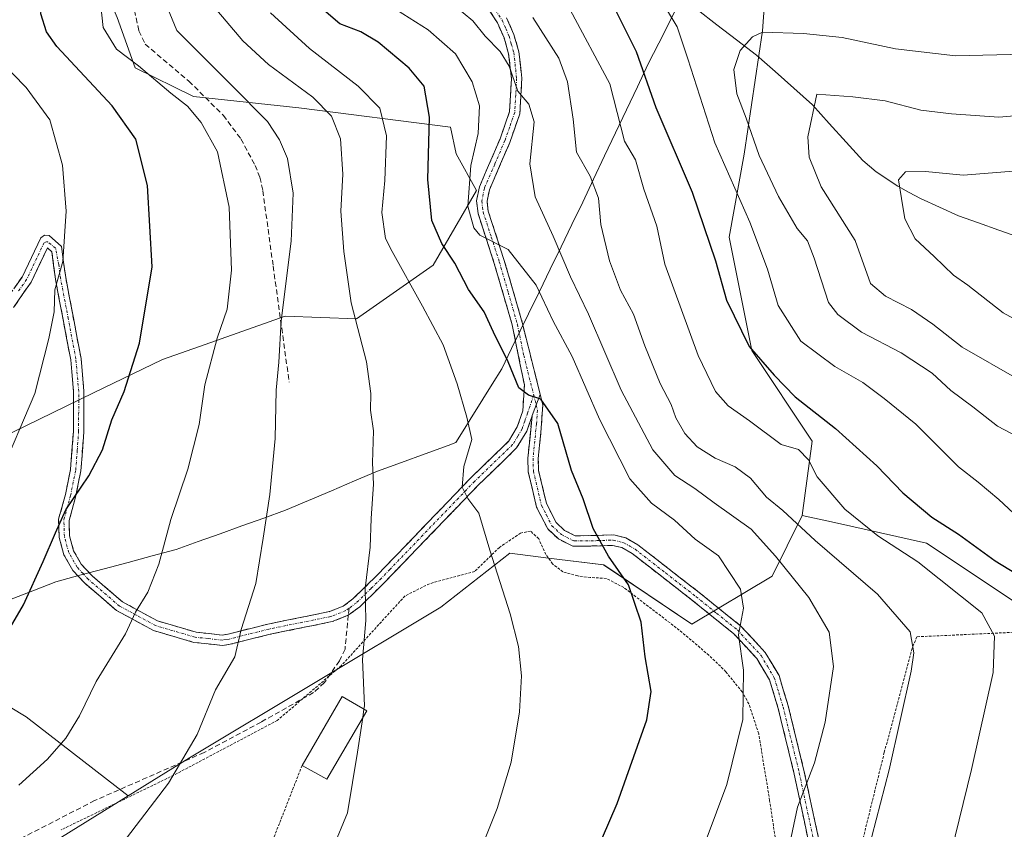
# Model space of a CAD drawing. Units: metres. Extents: x 603373 to 606798, y 4773170 to 4775536.
# Drawn here: x 603942 to 604132, y 4773704 to 4773860 of the extents above; entities that cross this region are included whole.
import ezdxf

# ---------------------------------------------------------------- set-up
doc = ezdxf.new("R2010")
doc.units = ezdxf.units.M
doc.header["$MEASUREMENT"] = 0
for name, pattern in [('TRAZO_Y_PUNTO', [1, 0.5, -0.25, 0, -0.25]), ('TRAZOS', [0.75, 0.5, -0.25]), ('TRAZOSX2', [1.5, 1, -0.5])]:
    doc.linetypes.add(name, pattern=pattern)
for name, color, linetype, lineweight in [('Alambrada', 19, 'TRAZOS', 0), ('Arbolado forestal CxS', 92, 'Continuous', 0), ('Camino', 19, 'TRAZOSX2', 0), ('Camino Cxs', 19, 'Continuous', 0), ('Camino eje', 19, 'TRAZO_Y_PUNTO', 0), ('Corriente natural lineal', 142, 'Continuous', 13), ('Curva de nivel maestra', 36, 'Continuous', 30), ('Curva de nivel normal', 36, 'Continuous', 0), ('Edificación', 1, 'Continuous', 13), ('Edificación Cxs', 1, 'Continuous', 13), ('Municipio', 9, 'Continuous', 13), ('Municipio CxS', 142, 'Continuous', 0), ('Pastizal CxS', 92, 'Continuous', 0), ('Prado CxS', 92, 'Continuous', 0), ('Senda', 19, 'TRAZOSX2', 0)]:
    doc.layers.add(name, color=color, linetype=linetype, lineweight=lineweight)

# ---------------------------------------------------------------- blocks, each defined once
blk = doc.blocks.new('*U150')
at = {"layer": 'Prado CxS', "color": 92, "linetype": 'Continuous', "lineweight": 0}
blk.add_polyline3d([(603932.2013, 4773691.7203, 366.8569), (603963.0093, 4773710.7627, 365.1006), (603974.8083, 4773718.0553, 364.2983), (604023.1109, 4773747.0375, 357.0281), (604036.4089, 4773757.4265, 354.0603), (604043.8679, 4773756.5131, 352.6397), (604054.4561, 4773755.2165, 350.509), (604071.3981, 4773743.7987, 346.8824), (604086.8675, 4773753.0065, 342.1683), (604092.6687, 4773764.7225, 334.513), (604098.8649, 4773763.3449, 332.7632), (604116.5559, 4773759.4111, 328.7161), (604136.8597, 4773745.8701, 326.5465), (604153.7955, 4773745.8701, 319.5575), (604157.1625, 4773745.8701, 318.0299), (604165.5703, 4773743.6455, 314.9039), (604182.8105, 4773746.0231, 307.4484), (604201.9511, 4773747.7421, 299.7172), (604210.0833, 4773744.6723, 295.8372), (604215.8855, 4773742.4819, 292.6805), (604239.1425, 4773722.4191, 281.6215), (604239.6285, 4773721.9411, 281.4669), (604234.8397, 4773705.9791, 285.3759), (604217.9329, 4773681.0221, 289.4388)], dxfattribs=at)
blk = doc.blocks.new('*U155')
at = {"layer": 'Pastizal CxS', "color": 92, "linetype": 'Continuous', "lineweight": 0}
blk.add_polyline3d([(604136.8597, 4773745.8701, 326.5465), (604116.5559, 4773759.4111, 328.7161), (604098.8649, 4773763.3449, 332.7632), (604092.6687, 4773764.7225, 334.513), (604094.5759, 4773779.0251, 328.2203), (604082.9469, 4773796.4693, 325.2923), (604078.5865, 4773818.2745, 322.2375), (604081.4939, 4773834.2651, 316.3799), (604085.0279, 4773857.9759, 312.9736), (604085.6027, 4773865.9149, 316.6003), (604084.9693, 4773876.9999, 321.7349), (604080.8521, 4773886.1847, 325.7369), (604080.3345, 4773885.8803, 325.4911), (604081.0625, 4773887.4195, 326.3948), (604069.0283, 4773885.4725, 323.4726), (604052.0057, 4773904.1975, 331.818), (604069.0475, 4773917.1641, 340.4415), (604087.1271, 4773931.0121, 344.557), (604084.4345, 4773947.1683, 345.9512)], dxfattribs=at)
blk = doc.blocks.new('*U207')
at = {"layer": 'Curva de nivel normal', "color": 36, "linetype": 'Continuous', "lineweight": 0}
blk.add_polyline3d([(604012.19, 4773863.59, 345), (604020.73, 4773858.16, 345), (604025.94, 4773853.54, 345), (604029.14, 4773848.17, 345), (604030.56, 4773843.56, 345), (604030.3, 4773838.24, 345), (604028.92, 4773832.04, 345), (604028.33, 4773824.26, 345), (604029.47, 4773820.05, 345), (604030.64, 4773818.66, 345), (604036.06, 4773815.88, 345), (604041.5, 4773809.04, 345), (604044.76, 4773802.13, 345), (604048.39, 4773795.3, 345), (604053.63, 4773783.22, 345), (604059.52, 4773771.74, 345), (604063.64, 4773767.08, 345), (604068.07, 4773763.81, 345), (604072.06, 4773760.14, 345), (604076.53, 4773756.95, 345), (604080.8, 4773750.55, 345), (604081.39, 4773746.88, 345), (604080.37, 4773741.72, 345), (604081.37, 4773734.92, 345), (604081.21, 4773725.44, 345), (604078.17, 4773712.94, 345), (604072.2, 4773696.94, 345)], dxfattribs=at)
blk = doc.blocks.new('*U208')
at = {"layer": 'Curva de nivel normal', "color": 36, "linetype": 'Continuous', "lineweight": 0}
blk.add_polyline3d([(604104.38, 4773696.48, 335), (604109.35, 4773715.74, 335), (604113.6, 4773734.72, 335), (604114.13, 4773738.26, 335), (604113.43, 4773742.29, 335), (604107.16, 4773749.54, 335), (604095.16, 4773759.92, 335), (604088.94, 4773765.69, 335), (604085.8, 4773768.22, 335), (604082.72, 4773771.86, 335), (604079.77, 4773774.1, 335), (604075.9, 4773775.71, 335), (604072.44, 4773777.94, 335), (604070.08, 4773780.51, 335), (604068.31, 4773783.52, 335), (604067.47, 4773786.05, 335), (604065.36, 4773790.14, 335), (604062.37, 4773797.39, 335), (604060.22, 4773803.48, 335), (604057.72, 4773808.07, 335), (604055.57, 4773813.73, 335), (604053.94, 4773820.74, 335), (604053.45, 4773825.76, 335), (604051.89, 4773830.01, 335), (604049.22, 4773834.61, 335), (604048.58, 4773840.98, 335), (604047.52, 4773848.2, 335), (604045.85, 4773852.71, 335), (604040.86, 4773860.55, 335)], dxfattribs=at)
blk = doc.blocks.new('*U215')
at = {"layer": 'Curva de nivel normal', "color": 36, "linetype": 'Continuous', "lineweight": 0}
blk.add_polyline3d([(603979.32, 4773862.77, 360), (603985.06, 4773856.04, 360), (603990, 4773851.48, 360), (603998.49, 4773845.23, 360), (604002.1, 4773841.58, 360), (604003.83, 4773837.23, 360), (604004.3, 4773830.37, 360), (604003.89, 4773823.28, 360), (604004.49, 4773815.49, 360), (604005.87, 4773805.61, 360), (604008.83, 4773794.26, 360), (604009.66, 4773788.2, 360), (604009.61, 4773784.99, 360), (604010.16, 4773781.03, 360), (604009.96, 4773774.82, 360), (604010.17, 4773770.73, 360), (604009.76, 4773764.11, 360), (604009.53, 4773758.61, 360), (604008.56, 4773750.64, 360), (604008.72, 4773744.47, 360), (604008.09, 4773737.02, 360), (604008.44, 4773728.08, 360), (604008.3448, 4773727.4365, 360)], dxfattribs=at)
blk = doc.blocks.new('*U218')
at = {"layer": 'Curva de nivel normal', "color": 36, "linetype": 'Continuous', "lineweight": 0}
blk.add_polyline3d([(604134.28, 4773764.26, 320), (604130.48, 4773767.81, 320), (604126.5, 4773771.14, 320), (604122.69, 4773774.08, 320), (604114.54, 4773782.28, 320), (604108.45, 4773787.2, 320), (604104.33, 4773790.33, 320), (604098.95, 4773793.38, 320), (604092.42, 4773798.26, 320), (604088.03, 4773805.14, 320), (604085.95, 4773812.13, 320), (604082.6, 4773821.17, 320), (604075.83, 4773836.42, 320), (604070.67, 4773852.6, 320), (604068.6, 4773858.76, 320), (604064.51, 4773865.63, 320)], dxfattribs=at)
blk = doc.blocks.new('*U220')
at = {"layer": 'Curva de nivel normal', "color": 36, "linetype": 'Continuous', "lineweight": 0}
blk.add_polyline3d([(603957.3, 4773695.55, 365), (603970.74, 4773713.18, 365), (603976.23, 4773722.58, 365), (603979.78, 4773731.18, 365), (603983.51, 4773737.48, 365), (603984.75, 4773742.76, 365), (603987.57, 4773751.59, 365), (603988.95, 4773760.34, 365), (603990.27, 4773768.77, 365), (603991.26, 4773779.53, 365), (603991.44, 4773788.84, 365), (603991.99, 4773794.24, 365), (603992.39, 4773802.18, 365), (603994.36, 4773817.48, 365), (603994.76, 4773826.72, 365), (603993.62, 4773833.42, 365), (603992.13, 4773837.03, 365), (603989.76, 4773840.53, 365), (603983.02, 4773847.4, 365), (603972.36, 4773858.08, 365), (603968.44, 4773867.6, 365)], dxfattribs=at)
blk = doc.blocks.new('*U227')
at = {"layer": 'Curva de nivel normal', "color": 36, "linetype": 'Continuous', "lineweight": 0}
blk.add_polyline3d([(604137.26, 4773831.32, 305), (604123.61, 4773830.21, 305), (604116.4, 4773830.92, 305), (604112.52, 4773830.82, 305), (604111.16, 4773829.32, 305), (604111.78, 4773825.74, 305), (604112.37, 4773821.79, 305), (604114.36, 4773817.94, 305), (604118.06, 4773814.56, 305), (604121.74, 4773810.95, 305), (604124.52, 4773809.02, 305), (604131.31, 4773803.73, 305), (604146.36, 4773795.45, 305)], dxfattribs=at)
blk = doc.blocks.new('*U235')
at = {"layer": 'Curva de nivel normal', "color": 36, "linetype": 'Continuous', "lineweight": 0}
blk.add_polyline3d([(604134.41, 4773790.79, 310), (604123.44, 4773797.09, 310), (604117.8, 4773801.51, 310), (604113.67, 4773804.34, 310), (604108.68, 4773806.92, 310), (604105.81, 4773809.37, 310), (604102.81, 4773817.61, 310), (604096.28, 4773827.98, 310), (604093.97, 4773833.66, 310), (604093.75, 4773837.57, 310), (604095.47, 4773845.81, 310), (604102.38, 4773845.31, 310), (604108.61, 4773844.51, 310), (604115.48, 4773842.7, 310), (604121.38, 4773842.04, 310), (604130.48, 4773841.35, 310), (604141.82, 4773842.36, 310)], dxfattribs=at)
blk = doc.blocks.new('*U240')
at = {"layer": 'Curva de nivel normal', "color": 36, "linetype": 'Continuous', "lineweight": 0}
blk.add_polyline3d([(604089.13, 4773696.12, 340), (604091.77, 4773708.55, 340), (604095.04, 4773717.08, 340), (604097.08, 4773724.92, 340), (604098.68, 4773735.62, 340), (604097.82, 4773742.24, 340), (604093.94, 4773748.95, 340), (604087.49, 4773756.91, 340), (604082.82, 4773762.09, 340), (604075.71, 4773767.14, 340), (604072.02, 4773769.88, 340), (604068.17, 4773772.42, 340), (604063.89, 4773777.35, 340), (604057.85, 4773788.8, 340), (604051.57, 4773803.47, 340), (604048.07, 4773810.62, 340), (604044.77, 4773818.49, 340), (604041.31, 4773826.04, 340), (604040.23, 4773832.36, 340), (604041.11, 4773840.44, 340), (604040.07, 4773843.87, 340), (604037.96, 4773846.36, 340), (604036.27, 4773851.18, 340), (604034.56, 4773854.03, 340), (604031.65, 4773856.94, 340), (604029.31, 4773859.88, 340), (604025.58, 4773863.02, 340)], dxfattribs=at)
blk = doc.blocks.new('*U248')
at = {"layer": 'Curva de nivel normal', "color": 36, "linetype": 'Continuous', "lineweight": 0}
blk.add_polyline3d([(604008.1042, 4773725.8109, 360), (604007.12, 4773719.16, 360), (604005.2, 4773707.5, 360), (603999.68, 4773694.16, 360)], dxfattribs=at)
blk = doc.blocks.new('*U251')
at = {"layer": 'Curva de nivel normal', "color": 36, "linetype": 'Continuous', "lineweight": 0}
blk.add_polyline3d([(604048.01, 4773862, 330), (604055.66, 4773847.81, 330), (604058.49, 4773836.72, 330), (604060.6, 4773833.18, 330), (604062.2, 4773827.48, 330), (604064.66, 4773820.4, 330), (604066.24, 4773813.06, 330), (604072.67, 4773795.51, 330), (604076, 4773788.59, 330), (604078.39, 4773785.82, 330), (604082.52, 4773782.94, 330), (604088.63, 4773778.38, 330), (604091.97, 4773777.38, 330), (604093.88, 4773775.42, 330), (604095.5, 4773772.14, 330), (604100.83, 4773765.94, 330), (604107.19, 4773760.8, 330), (604114.88, 4773755.78, 330), (604127.21, 4773745.98, 330), (604129.64, 4773741.5, 330), (604129.37, 4773734.5, 330), (604125.21, 4773715.81, 330), (604115.74, 4773677.1, 330)], dxfattribs=at)
blk = doc.blocks.new('*U261')
at = {"layer": 'Curva de nivel maestra', "color": 36, "linetype": 'Continuous', "lineweight": 30}
blk.add_polyline3d([(604047.01, 4773685.95, 350), (604057.07, 4773709.3, 350), (604062.76, 4773725.35, 350), (604063.57, 4773730.83, 350), (604062.43, 4773737.5, 350), (604061.68, 4773744.18, 350), (604059.22, 4773751.34, 350), (604055.39, 4773756.89, 350), (604052.47, 4773762.21, 350), (604050.52, 4773767.93, 350), (604048.3, 4773773.37, 350), (604045.64, 4773782.38, 350), (604042.38, 4773787.12, 350), (604040, 4773787.84, 350), (604038.11, 4773789.28, 350), (604036.08, 4773794.26, 350), (604033.27, 4773800.01, 350), (604031.49, 4773803.89, 350), (604028.48, 4773808.22, 350), (604025.84, 4773813.24, 350), (604023.31, 4773817.05, 350), (604021.38, 4773821.46, 350), (604020.64, 4773829.37, 350), (604020.98, 4773841.37, 350), (604019.9, 4773847.35, 350), (604017.06, 4773850.81, 350), (604011.09, 4773855.8, 350), (604007.77, 4773857.78, 350), (604003.69, 4773859.32, 350), (603997.98, 4773864.27, 350)], dxfattribs=at)

msp = doc.modelspace()

# ---------------------------------------------------------------- linework, layer by layer
at = {"layer": 'Alambrada', "color": 19, "linetype": 'TRAZOS', "lineweight": 0}
for points in [[(604088.53, 4773695.36, 339.86), (604086.39, 4773709.88, 342), (604084.28, 4773722.71, 343.81), (604082.4, 4773728.43, 344.82), (604081.1, 4773730.75, 345.27), (604077.98, 4773734.64, 346.02), (604074.71, 4773737.81, 346.6), (604069.01, 4773742.65, 347.86), (604058.32, 4773750.85, 350.21), (604054.99, 4773752.59, 350.82), (604051.89, 4773752.77, 351.55), (604049.46, 4773753.07, 351.94), (604046.6, 4773753.85, 352.33), (604044.64, 4773755.39, 352.69), (604043.32, 4773757.22, 352.9), (604041.96, 4773760.24, 353.12), (604040.39, 4773761.7, 353.37), (604038.49, 4773761.32, 353.66), (604034.4, 4773758.57, 354.48), (604029.66, 4773753.95, 355.63), (604020.93, 4773751.57, 357.44), (604016.25, 4773749.23, 358.49), (604003.95, 4773735.78, 360.41), (603991.67, 4773725.26, 362.25), (603971.77, 4773714.73, 364.95), (603950.12, 4773704.21, 366.94)], [(604173.69, 4773742.84, 311.82), (604133.26, 4773742.22, 328.64), (604114.73, 4773741.36, 334.69), (604113.82, 4773739.17, 335.11), (604108.44, 4773719.1, 335.64), (604099.19, 4773681.5, 335.19)], [(603996.44, 4773716.59, 361.54), (603987.3, 4773693.2, 361.43), (603967.98, 4773655.77, 359.6)]]:
    msp.add_polyline3d(points, dxfattribs=at)
at = {"layer": 'Arbolado forestal CxS', "color": 92, "linetype": 'Continuous', "lineweight": 0}
for points in [[(604052.01, 4773904.2, 331.82), (604069.03, 4773885.47, 323.47), (604081.06, 4773887.42, 326.39), (604080.33, 4773885.88, 325.49), (604080.85, 4773886.18, 325.74), (604084.97, 4773877, 321.73), (604085.6, 4773865.91, 316.6), (604085.03, 4773857.98, 312.97), (604081.49, 4773834.27, 316.38), (604078.59, 4773818.27, 322.24), (604082.95, 4773796.47, 325.29), (604094.58, 4773779.03, 328.22), (604092.67, 4773764.72, 334.51)], [(603919.84, 4773770.54, 383.14), (603956.33, 4773788.31, 375.37), (603969.59, 4773794.7, 372.16), (603977.79, 4773797.61, 369.31), (603993.16, 4773803.05, 364.04), (604006.92, 4773802.56, 359.5), (604021.65, 4773812.87, 352.33), (604029.97, 4773827.23, 343.77), (604026.06, 4773834.29, 344.51), (604024.99, 4773839.42, 346.18), (603995.85, 4773843.19, 362.28), (603975.55, 4773845.33, 369.28), (603964.32, 4773850.88, 371.13), (603960.89, 4773860.55, 368.34), (603949.85, 4773886.41, 370.41), (603938.59, 4773891.33, 373.7)], [(603938.59, 4773891.33, 373.7), (603949.85, 4773886.41, 370.41), (603960.89, 4773860.55, 368.34), (603964.32, 4773850.88, 371.13), (603975.55, 4773845.33, 369.28), (603995.85, 4773843.19, 362.28), (604024.99, 4773839.42, 346.18), (604026.06, 4773834.29, 344.51), (604029.97, 4773827.23, 343.77), (604021.65, 4773812.87, 352.33), (604006.92, 4773802.56, 359.5), (603993.16, 4773803.05, 364.04), (603977.79, 4773797.61, 369.31), (603969.59, 4773794.7, 372.16), (603956.33, 4773788.31, 375.37), (603919.84, 4773770.54, 383.14)], [(604085.6, 4773865.91, 316.6), (604085.03, 4773857.98, 312.97), (604081.49, 4773834.27, 316.38), (604078.59, 4773818.27, 322.24), (604082.95, 4773796.47, 325.29), (604094.58, 4773779.03, 328.22), (604092.67, 4773764.72, 334.51), (604086.87, 4773753.01, 342.17), (604071.4, 4773743.8, 346.88), (604054.46, 4773755.22, 350.51), (604043.87, 4773756.51, 352.64), (604036.41, 4773757.43, 354.06), (604023.11, 4773747.04, 357.03), (603974.81, 4773718.06, 364.3), (603963.01, 4773710.76, 365.1), (603963.01, 4773710.76, 365.1), (603943.39, 4773725.95, 371.19), (603918.98, 4773740.65, 378.31)], [(604092.67, 4773764.72, 334.51), (604086.87, 4773753.01, 342.17), (604071.4, 4773743.8, 346.88), (604054.46, 4773755.22, 350.51), (604043.87, 4773756.51, 352.64), (604036.41, 4773757.43, 354.06), (604023.11, 4773747.04, 357.03), (603974.81, 4773718.06, 364.3), (603963.01, 4773710.76, 365.1)], [(603918.98, 4773740.65, 378.31), (603943.39, 4773725.95, 371.19), (603963.01, 4773710.76, 365.1)]]:
    msp.add_polyline3d(points, dxfattribs=at)
at = {"layer": 'Camino', "color": 19, "linetype": 'TRAZOSX2', "lineweight": 0}
for points in [[(603939.39, 4773806.06), (603942.59, 4773810.6), (603946.17, 4773818.17), (603946.9, 4773818.67), (603947.76, 4773818.6), (603950.17, 4773816.47), (603950.97, 4773810.5), (603953.92, 4773794.93), (603954.47, 4773788.62), (603954.46, 4773780.81), (603953.89, 4773773.27), (603952.86, 4773768.26), (603951.62, 4773763.74), (603951.71, 4773760.79), (603952.5, 4773757.93), (603953.96, 4773755.33), (603956.03, 4773753.11), (603961.9, 4773748.08), (603968.65, 4773744.42), (603976.04, 4773742.25), (603981.06, 4773741.7), (603982.22, 4773741.89), (603989.88, 4773743.81), (604001.69, 4773746.2), (604004.36, 4773747.27), (604006.23, 4773748.65), (604010.96, 4773753.29), (604028.92, 4773771.96), (604036.15, 4773778.96), (604037.85, 4773781.76), (604038.91, 4773784.85), (604039.2, 4773789.84), (604036.86, 4773801.4), (604033.42, 4773813.23), (604030.29, 4773822.86), (604029.99, 4773825.25), (604030.55, 4773827.96), (604034.53, 4773837.2), (604036.36, 4773842.43), (604036.72, 4773848.79), (604036.18, 4773853.57), (604035.3, 4773856.62), (604034.03, 4773859.53), (604031.53, 4773863.34)], [(604035.79, 4773860.48), (604037.19, 4773857.3), (604038.14, 4773853.96), (604038.72, 4773848.85), (604038.34, 4773842.04), (604036.39, 4773836.48), (604032.47, 4773827.36), (604032.02, 4773825.17), (604032.25, 4773823.3), (604035.33, 4773813.81), (604038.81, 4773801.88), (604038.95, 4773801.17), (604042.26, 4773788.01)], [(604005.34, 4773745.51), (604002.26, 4773744.28), (603990.32, 4773741.86), (603982.63, 4773739.93), (603981.11, 4773739.69), (603975.65, 4773740.28), (603967.89, 4773742.56), (603960.76, 4773746.42), (603954.64, 4773751.66), (603952.33, 4773754.15), (603950.64, 4773757.16), (603949.72, 4773760.49), (603949.61, 4773763.98), (603950.91, 4773768.73), (603951.9, 4773773.55), (603952.46, 4773780.89), (603952.47, 4773788.54), (603951.94, 4773794.65), (603948.99, 4773810.18), (603948.29, 4773815.47), (603947.45, 4773816.2), (603944.32, 4773809.59), (603940.9, 4773804.72)], [(604042.26, 4773788.01), (604042.26, 4773788.02), (604042.76, 4773786.03), (604042.38, 4773780.71), (604041.87, 4773775.7), (604041.93, 4773773.38), (604043.45, 4773766.99), (604045.31, 4773763.34), (604046.9, 4773761.85), (604049, 4773760.81), (604051.99, 4773760.83), (604056.4, 4773760.97), (604058.72, 4773760.4), (604061.06, 4773759.05), (604072.86, 4773749.86), (604080.87, 4773743.4), (604085.54, 4773738.37), (604088.2, 4773733.88), (604089.96, 4773728.09), (604093.06, 4773715.36), (604098.75, 4773688.72)], [(604040.7, 4773783.91), (604039.68, 4773780.91), (604037.72, 4773777.7), (604030.34, 4773770.55), (604015.68, 4773755.31), (604012.38, 4773751.89), (604008.45, 4773748.02), (604007.54, 4773747.13), (604005.34, 4773745.51)], [(604096.76, 4773688.44), (604091.12, 4773714.92), (604088.04, 4773727.56), (604086.36, 4773733.06), (604083.93, 4773737.17), (604079.5, 4773741.93), (604071.62, 4773748.3), (604059.94, 4773757.39), (604057.97, 4773758.52), (604056.19, 4773758.96), (604052.02, 4773758.83), (604048.54, 4773758.81), (604045.75, 4773760.19), (604043.69, 4773762.12), (604041.56, 4773766.29), (604039.94, 4773773.12), (604039.87, 4773775.77), (604040.7, 4773783.91)]]:
    msp.add_lwpolyline(points, dxfattribs=at)
at = {"layer": 'Camino Cxs', "color": 19, "linetype": 'Continuous', "lineweight": 0}
msp.add_lwpolyline([(604042.26, 4773788.01), (604040.7, 4773783.93), (604040.7, 4773783.91)], dxfattribs=at)
msp.add_lwpolyline([(604042.26, 4773788.01), (604040.7, 4773783.93), (604040.7, 4773783.91)], dxfattribs=at)
for points in [[(603940.99, 4773808.33, 382.02), (603942.59, 4773810.6, 381.81), (603944.38, 4773814.39, 381.56), (603946.17, 4773818.17, 380.98), (603946.9, 4773818.67, 380.8), (603947.76, 4773818.6, 380.63), (603950.17, 4773816.47, 380.1), (603950.57, 4773813.49, 379.92), (603950.97, 4773810.5, 379.71), (603951.71, 4773806.61, 379.29), (603952.45, 4773802.72, 378.74), (603953.18, 4773798.83, 378.16), (603953.92, 4773794.93, 377.62), (603954.2, 4773791.78, 377.31), (603954.47, 4773788.62, 377.03), (603954.47, 4773784.72, 376.46), (603954.46, 4773780.81, 376.07), (603954.18, 4773777.04, 375.75), (603953.89, 4773773.27, 375.33), (603953.38, 4773770.77, 375.06), (603952.86, 4773768.26, 374.82), (603951.62, 4773763.74, 374.53), (603951.71, 4773760.79, 374.27), (603952.5, 4773757.93, 373.87), (603953.96, 4773755.33, 373.2), (603956.03, 4773753.11, 372.43), (603958.97, 4773750.6, 371.59), (603961.9, 4773748.08, 370.61), (603965.28, 4773746.25, 369.74), (603968.65, 4773744.42, 368.74), (603972.35, 4773743.34, 367.72), (603976.04, 4773742.25, 366.73), (603978.55, 4773741.98, 366.2), (603981.06, 4773741.7, 365.7), (603982.22, 4773741.89, 365.47), (603986.05, 4773742.85, 364.75), (603989.88, 4773743.81, 363.79), (603993.82, 4773744.61, 362.91), (603997.75, 4773745.41, 362.06), (604001.69, 4773746.2, 361.2), (604004.36, 4773747.27, 360.71), (604006.23, 4773748.65, 360.31), (604008.6, 4773750.97, 359.9), (604010.96, 4773753.29, 359.32), (604013.95, 4773756.41, 358.71), (604016.95, 4773759.52, 357.84), (604019.94, 4773762.63, 357.18), (604022.93, 4773765.74, 356.5), (604025.93, 4773768.85, 355.5), (604028.92, 4773771.96, 354.63), (604031.33, 4773774.3, 353.69), (604033.74, 4773776.63, 353.07), (604036.15, 4773778.96, 352.04), (604037.85, 4773781.76, 351.32), (604038.91, 4773784.85, 350.59), (604039.2, 4773789.84, 349.57), (604038.42, 4773793.7, 349.21), (604037.64, 4773797.55, 348.1), (604036.86, 4773801.4, 347.39), (604035.71, 4773805.35, 347.13), (604034.57, 4773809.29, 346.36), (604033.42, 4773813.23, 345.6), (604032.38, 4773816.44, 344.95), (604031.33, 4773819.65, 344.49), (604030.29, 4773822.86, 344.42), (604029.99, 4773825.25, 344.25), (604030.55, 4773827.96, 343.57), (604031.88, 4773831.04, 342.66), (604033.2, 4773834.12, 342.27), (604034.53, 4773837.2, 341.79), (604035.45, 4773839.82, 341.37), (604036.36, 4773842.43, 340.6), (604036.54, 4773845.61, 340.14), (604036.72, 4773848.79, 339.79), (604036.18, 4773853.57, 338.85), (604035.3, 4773856.62, 338.41), (604034.03, 4773859.53, 337.77), (604031.53, 4773863.34, 336.84)], [(604035.79, 4773860.48, 337.45), (604037.19, 4773857.3, 337.77), (604038.14, 4773853.96, 338.38), (604038.43, 4773851.41, 338.92), (604038.72, 4773848.85, 339.44), (604038.53, 4773845.45, 339.94), (604038.34, 4773842.04, 340.34), (604037.37, 4773839.26, 340.8), (604036.39, 4773836.48, 341.34), (604034.43, 4773831.92, 342.09), (604032.47, 4773827.36, 342.83), (604032.02, 4773825.17, 343.32), (604032.25, 4773823.3, 343.62), (604033.79, 4773818.56, 344.43), (604035.33, 4773813.81, 345.48), (604036.49, 4773809.84, 346.17), (604037.65, 4773805.86, 346.57), (604038.81, 4773801.88, 347.13), (604038.95, 4773801.17, 347.25), (604040.05, 4773796.79, 348.16), (604041.16, 4773792.4, 348.97), (604042.26, 4773788.01, 349.5), (604040.7, 4773783.93, 350.7), (604040.7, 4773783.91, 350.7), (604039.68, 4773780.91, 351.39), (604037.72, 4773777.7, 352.08), (604035.26, 4773775.32, 352.86), (604032.8, 4773772.94, 353.53), (604030.34, 4773770.55, 354.34), (604027.41, 4773767.51, 355.24), (604024.48, 4773764.46, 356.18), (604021.54, 4773761.41, 356.8), (604018.61, 4773758.36, 357.5), (604015.68, 4773755.31, 358.44), (604012.38, 4773751.89, 359.13), (604010.42, 4773749.96, 359.57), (604008.45, 4773748.02, 359.94), (604007.54, 4773747.13, 360.1), (604005.34, 4773745.51, 360.52), (604002.26, 4773744.28, 361), (603998.28, 4773743.48, 361.82), (603994.3, 4773742.67, 362.65), (603990.32, 4773741.86, 363.55), (603986.48, 4773740.9, 364.51), (603982.63, 4773739.93, 365.25), (603981.11, 4773739.69, 365.55), (603978.38, 4773739.99, 366.05), (603975.65, 4773740.28, 366.63), (603971.77, 4773741.42, 367.69), (603967.89, 4773742.56, 368.71), (603964.33, 4773744.49, 369.78), (603960.76, 4773746.42, 370.73), (603957.7, 4773749.04, 371.64), (603954.64, 4773751.66, 372.6), (603952.33, 4773754.15, 373.38), (603950.64, 4773757.16, 374.15), (603949.72, 4773760.49, 374.7), (603949.61, 4773763.98, 375.1), (603950.91, 4773768.73, 375.33), (603951.9, 4773773.55, 375.66), (603952.18, 4773777.22, 376.02), (603952.46, 4773780.89, 376.36), (603952.47, 4773784.72, 376.79), (603952.47, 4773788.54, 377.31), (603952.21, 4773791.6, 377.66), (603951.94, 4773794.65, 378.03), (603951.2, 4773798.54, 378.67), (603950.47, 4773802.42, 379.34), (603949.73, 4773806.3, 379.81), (603948.99, 4773810.18, 380.08), (603948.64, 4773812.83, 380.27), (603948.29, 4773815.47, 380.43), (603947.45, 4773816.2, 380.61), (603945.89, 4773812.9, 380.92), (603944.32, 4773809.59, 381.17), (603942.61, 4773807.16, 381.62), (603940.9, 4773804.72, 382.27)], [(604093.94, 4773701.68, 338.69), (604093, 4773706.09, 339.26), (604092.06, 4773710.51, 339.79), (604091.12, 4773714.92, 340.6), (604090.09, 4773719.13, 341.59), (604089.07, 4773723.35, 342.25), (604088.04, 4773727.56, 342.67), (604087.2, 4773730.31, 342.91), (604086.36, 4773733.06, 343.18), (604083.93, 4773737.17, 344.11), (604081.72, 4773739.55, 344.56), (604079.5, 4773741.93, 345.08), (604076.87, 4773744.05, 345.48), (604074.25, 4773746.18, 346.15), (604071.62, 4773748.3, 346.61), (604067.73, 4773751.33, 347.68), (604063.83, 4773754.36, 348.24), (604059.94, 4773757.39, 348.85), (604057.97, 4773758.52, 349.06), (604056.19, 4773758.96, 349.35), (604052.02, 4773758.83, 350.48), (604048.54, 4773758.81, 351.56), (604045.75, 4773760.19, 352.32), (604043.69, 4773762.12, 352.73), (604041.56, 4773766.29, 352.95), (604040.75, 4773769.71, 352.71), (604039.94, 4773773.12, 352.28), (604039.87, 4773775.77, 352.07), (604040.29, 4773779.85, 351.58), (604040.7, 4773783.91, 350.7), (604040.7, 4773783.93, 350.7), (604042.26, 4773788.01, 349.5), (604042.26, 4773788.02, 349.5), (604042.76, 4773786.03, 349.91), (604042.57, 4773783.37, 350.65), (604042.38, 4773780.71, 351.16), (604042.13, 4773778.21, 351.64), (604041.87, 4773775.7, 351.76), (604041.93, 4773773.38, 351.8), (604042.69, 4773770.19, 352.06), (604043.45, 4773766.99, 352.22), (604045.31, 4773763.34, 352.35), (604046.9, 4773761.85, 351.97), (604049, 4773760.81, 351.24), (604051.99, 4773760.83, 350.21), (604056.4, 4773760.97, 349.12), (604058.72, 4773760.4, 348.58), (604061.06, 4773759.05, 348.39), (604064.99, 4773755.99, 347.91), (604068.93, 4773752.92, 347.37), (604072.86, 4773749.86, 346.46), (604075.53, 4773747.71, 346), (604078.2, 4773745.55, 345.42), (604080.87, 4773743.4, 344.88), (604083.21, 4773740.89, 344.35), (604085.54, 4773738.37, 343.79), (604086.87, 4773736.13, 343.3), (604088.2, 4773733.88, 342.8), (604089.08, 4773730.99, 342.54), (604089.96, 4773728.09, 342.28), (604090.99, 4773723.85, 341.74), (604092.03, 4773719.6, 340.98), (604093.06, 4773715.36, 340.22), (604094.01, 4773710.92, 339.59), (604094.96, 4773706.48, 339.03), (604095.91, 4773702.04, 338.34)]]:
    msp.add_polyline3d(points, dxfattribs=at)
at = {"layer": 'Camino eje', "color": 19, "linetype": 'TRAZO_Y_PUNTO', "lineweight": 0}
for points in [[(604033.66, 4773861.93), (604034.91, 4773860.03), (604035.61, 4773858.44), (604036.25, 4773856.98), (604036.69, 4773855.46), (604037.16, 4773853.79), (604037.72, 4773848.84), (604037.54, 4773845.66), (604037.35, 4773842.26), (604036.38, 4773839.48), (604035.46, 4773836.86), (604033.5, 4773832.3), (604031.51, 4773827.68), (604031.01, 4773825.23), (604031.16, 4773824.04), (604031.27, 4773823.1), (604032.84, 4773818.29), (604034.38, 4773813.54), (604036.1, 4773807.63), (604037.87, 4773801.48), (604039.08, 4773795.53), (604041, 4773787.88)], [(604005.47, 4773746.87), (604004.85, 4773746.41), (604001.98, 4773745.26), (603990.1, 4773742.86), (603982.43, 4773740.93), (603981.85, 4773740.84), (603981.09, 4773740.72), (603978.36, 4773741.01), (603975.85, 4773741.29), (603968.27, 4773743.51), (603964.71, 4773745.44), (603961.33, 4773747.27), (603955.34, 4773752.41), (603954.3, 4773753.52), (603953.15, 4773754.76), (603951.57, 4773757.57), (603950.72, 4773760.66), (603950.62, 4773763.88), (603951.89, 4773768.52), (603952.9, 4773773.43), (603953.18, 4773777.2), (603953.46, 4773780.87), (603953.47, 4773788.6), (603952.93, 4773794.81), (603951.46, 4773802.6), (603949.98, 4773810.36), (603949.63, 4773813.01), (603949.02, 4773816.17), (603947.39, 4773817.44), (603946.81, 4773817.21), (603943.46, 4773810.12), (603941.86, 4773807.85)], [(604041, 4773787.88), (604039.81, 4773784.4), (604039.28, 4773782.86), (604038.77, 4773781.36), (604037.92, 4773779.96), (604036.94, 4773778.35), (604029.63, 4773771.28), (604013.32, 4773754.32), (604011.67, 4773752.61), (604009.71, 4773750.68), (604006.89, 4773747.91), (604005.47, 4773746.87)], [(604041, 4773787.88), (604041.48, 4773785.97)], [(604041.48, 4773785.97), (604041.73, 4773784.98), (604041.54, 4773782.32), (604040.87, 4773775.74), (604040.94, 4773773.25), (604041.7, 4773770.06), (604042.51, 4773766.64), (604043.44, 4773764.82), (604044.5, 4773762.73), (604046.33, 4773761.02), (604048.77, 4773759.81), (604052.01, 4773759.83), (604056.3, 4773759.97), (604058.35, 4773759.46), (604059.52, 4773758.79), (604060.5, 4773758.22), (604066.4, 4773753.63), (604072.24, 4773749.08), (604076.18, 4773745.9), (604080.19, 4773742.67), (604082.4, 4773740.29), (604084.74, 4773737.77), (604085.95, 4773735.72), (604087.28, 4773733.47), (604088.16, 4773730.58), (604089, 4773727.83), (604092.09, 4773715.14), (604094.91, 4773701.9)]]:
    msp.add_lwpolyline(points, dxfattribs=at)
at = {"layer": 'Corriente natural lineal', "color": 142, "linetype": 'Continuous', "lineweight": 13}
msp.add_polyline3d([(604072.44, 4773862.08, 318.32), (604076.24, 4773859.16, 317.44), (604080.04, 4773856.25, 315.58), (604083.84, 4773853.33, 313.45), (604087.44, 4773850.13, 311.97), (604091.03, 4773846.92, 311.14), (604094.63, 4773843.72, 309.72), (604097.86, 4773840.15, 308.49), (604101.1, 4773836.58, 306.88), (604104.33, 4773833.01, 305.67), (604106.91, 4773830.84, 305.6), (604111.03, 4773828.07, 305.02), (604113.23, 4773826.88, 304.75), (604115.43, 4773825.69, 304.49), (604119.08, 4773824.05, 304.26), (604122.72, 4773822.41, 303.69), (604126.59, 4773821.03, 302.5), (604130.45, 4773819.65, 301.24), (604134.32, 4773818.27, 299.65)], dxfattribs=at)
at = {"layer": 'Curva de nivel maestra', "color": 36, "linetype": 'Continuous', "lineweight": 30}
for points in [[(603934.22, 4773732.75, 375), (603942.87, 4773747.49, 375), (603946.61, 4773755.82, 375), (603949.01, 4773761.35, 375), (603950.97, 4773765.82, 375), (603955.42, 4773772.37, 375), (603958.03, 4773777.35, 375), (603959.86, 4773783.1, 375), (603962.2, 4773788.6, 375), (603965.15, 4773797.88, 375), (603967.62, 4773812.55, 375), (603966.73, 4773828.2, 375), (603964.49, 4773837.14, 375), (603959.93, 4773843.58, 375), (603949.25, 4773854.97, 375), (603947.27, 4773857.78, 375), (603946.19, 4773861.25, 375), (603946.56, 4773865.16, 375), (603946.3, 4773872.12, 375), (603943.89, 4773880.35, 375), (603939.45, 4773885.71, 375)], [(604055.72, 4773864.08, 325), (604060.69, 4773854, 325), (604064.5, 4773843.23, 325), (604071.51, 4773826.92, 325), (604075.97, 4773813.72, 325), (604078.08, 4773806.17, 325), (604082.47, 4773797.22, 325), (604087.27, 4773791.69, 325), (604091.28, 4773787.53, 325), (604099.04, 4773781.48, 325), (604107.01, 4773774.27, 325), (604111.99, 4773769.08, 325), (604117.62, 4773764.39, 325), (604122.69, 4773761.12, 325), (604129.79, 4773756, 325), (604136.52, 4773751.9, 325)]]:
    msp.add_polyline3d(points, dxfattribs=at)
at = {"layer": 'Curva de nivel normal', "color": 36, "linetype": 'Continuous', "lineweight": 0}
for points in [[(603957.25, 4773867.03, 370), (603958.16, 4773858.64, 370), (603960.74, 4773854.46, 370), (603965, 4773851.25, 370), (603971.18, 4773845.99, 370), (603974.42, 4773843.48, 370), (603977.06, 4773840.36, 370), (603980.16, 4773834.72, 370), (603982.39, 4773824.07, 370), (603982.86, 4773811.93, 370), (603982.03, 4773804.43, 370), (603980.11, 4773798.84, 370), (603977.76, 4773789.83, 370), (603976.62, 4773782.24, 370), (603974.46, 4773773.62, 370), (603971.18, 4773763.95, 370), (603968.89, 4773755.35, 370), (603966.74, 4773749.96, 370), (603964.4, 4773746.1, 370), (603962.46, 4773741.92, 370), (603956.84, 4773732.77, 370), (603953.64, 4773726.16, 370), (603950.99, 4773721.83, 370), (603947.5, 4773717.83, 370), (603941.95, 4773712.83, 370)], [(604028.76, 4773695.37, 355), (604033.94, 4773708.32, 355), (604036.65, 4773717.24, 355), (604038.26, 4773726.93, 355), (604038.63, 4773733.83, 355), (604038.06, 4773739.5, 355), (604036.5, 4773745.8, 355), (604032.59, 4773758.04, 355), (604030.42, 4773765.16, 355), (604028.34, 4773767.98, 355), (604027.27, 4773770.19, 355), (604027.57, 4773774.15, 355), (604029.09, 4773779.35, 355), (604028.11, 4773783.62, 355), (604026.3, 4773790.02, 355), (604023.56, 4773797.54, 355), (604019.64, 4773805.02, 355), (604013.77, 4773815.51, 355), (604012.48, 4773818, 355), (604011.77, 4773823.04, 355), (604012.36, 4773829.19, 355), (604012.7, 4773837.76, 355), (604011.38, 4773843.11, 355), (604007.26, 4773847.32, 355), (603997.85, 4773854.58, 355), (603990.35, 4773861.46, 355)], [(604135.33, 4773853.49, 315), (604122.15, 4773853.17, 315), (604110.62, 4773854.54, 315), (604100.32, 4773856.72, 315), (604092.88, 4773857.46, 315), (604084.99, 4773857.71, 315), (604083.07, 4773856.84, 315), (604080.69, 4773854.18, 315), (604079.52, 4773850.57, 315), (604080.1, 4773845.89, 315), (604081.84, 4773841.17, 315), (604084.35, 4773834.02, 315), (604088.07, 4773826.07, 315), (604091.7, 4773819.92, 315), (604093.7, 4773817.54, 315), (604094.93, 4773814.26, 315), (604097.72, 4773805.73, 315), (604099.48, 4773803.38, 315), (604104.08, 4773800, 315), (604111.72, 4773795.99, 315), (604117.63, 4773792.09, 315), (604121.25, 4773788.77, 315), (604125.45, 4773785.59, 315), (604130.24, 4773781.92, 315), (604135.2, 4773779.24, 315)], [(603935.62, 4773855, 380), (603943.38, 4773847.1, 380), (603947.9, 4773840.85, 380), (603950.38, 4773832.14, 380), (603951.07, 4773823.25, 380), (603950.4, 4773813.6, 380), (603948.9, 4773808.14, 380), (603948.73, 4773803.88, 380), (603947.72, 4773798.77, 380), (603945.04, 4773788.18, 380), (603938.09, 4773772.04, 380)], [(604008.34, 4773727.44, 360), (604008.1, 4773725.81, 360)]]:
    msp.add_polyline3d(points, dxfattribs=at)
at = {"layer": 'Edificación', "color": 1, "linetype": 'Continuous', "lineweight": 13}
msp.add_polyline3d([(604008.87, 4773727.13, 359.81), (604001.23, 4773713.97, 360.86), (603996.44, 4773716.59, 361.54), (604004.14, 4773729.89, 360.43), (604008.87, 4773727.13, 359.81)], dxfattribs=at)
at = {"layer": 'Edificación Cxs', "color": 1, "linetype": 'Continuous', "lineweight": 13}
msp.add_polyline3d([(604008.87, 4773727.13, 359.81), (604001.23, 4773713.97, 360.86), (603996.44, 4773716.59, 361.54), (604004.14, 4773729.89, 360.43), (604008.87, 4773727.13, 359.81)], close=True, dxfattribs=at)
at = {"layer": 'Municipio', "color": 9, "linetype": 'Continuous', "lineweight": 13}
msp.add_polyline3d([(604069.01, 4773863.43, 318.81), (604067.03, 4773859.51, 320.31), (604065.04, 4773855.58, 322.05), (604063.05, 4773851.66, 323.99), (604060.95, 4773847.22, 326.17), (604058.84, 4773842.78, 328.58), (604056.74, 4773838.34, 330.64), (604054.64, 4773833.9, 332.74), (604052.53, 4773829.46, 334.51), (604050.43, 4773825.02, 336.06), (604048.34, 4773820.72, 337.46), (604046.26, 4773816.42, 339.36), (604044.17, 4773812.13, 341.81), (604042.09, 4773807.83, 344.89), (604040, 4773803.53, 346.66), (604038.42, 4773800.25, 347.46), (604036.76, 4773796.84, 348.39), (604034.87, 4773792.93, 350.71), (604033.04, 4773790, 352.39), (604031.21, 4773787.07, 353.88), (604028.8, 4773783.21, 354.56), (604027.41, 4773780.97, 355.11), (604026.01, 4773778.74, 355.67), (604024.54, 4773778.2, 356.1), (604020.1, 4773776.57, 357.4), (604015.54, 4773774.9, 358.66), (604010.98, 4773773.23, 359.8), (604006.55, 4773771.35, 360.7), (604002.12, 4773769.46, 361.85), (603997.7, 4773767.58, 362.92), (603993.27, 4773765.7, 363.95), (603989.07, 4773764.2, 364.99), (603984.86, 4773762.69, 366.14), (603980.66, 4773761.19, 367.3), (603976.45, 4773759.68, 368.47), (603972.25, 4773758.18, 369.36), (603967.62, 4773756.94, 370.4), (603962.98, 4773755.69, 371.46), (603958.35, 4773754.45, 372.23), (603953.71, 4773753.2, 372.95), (603949.08, 4773751.96, 373.97), (603944.62, 4773750.23, 374.85), (603940.16, 4773748.5, 375.75)], dxfattribs=at)
msp.add_polyline3d([(604069.01, 4773863.43, 318.81), (604067.03, 4773859.51, 320.31), (604065.04, 4773855.58, 322.05), (604063.05, 4773851.66, 323.99), (604060.95, 4773847.22, 326.17), (604058.84, 4773842.78, 328.58), (604056.74, 4773838.34, 330.64), (604054.64, 4773833.9, 332.74), (604052.53, 4773829.46, 334.51), (604050.43, 4773825.02, 336.06), (604048.34, 4773820.72, 337.46), (604046.26, 4773816.42, 339.36), (604044.17, 4773812.13, 341.81), (604042.09, 4773807.83, 344.89), (604040, 4773803.53, 346.66), (604038.42, 4773800.25, 347.46), (604036.76, 4773796.84, 348.39), (604034.87, 4773792.93, 350.71), (604033.04, 4773790, 352.39), (604031.21, 4773787.07, 353.88), (604028.8, 4773783.21, 354.56), (604027.41, 4773780.97, 355.11), (604026.01, 4773778.74, 355.67), (604024.54, 4773778.2, 356.1), (604020.1, 4773776.57, 357.4), (604015.54, 4773774.9, 358.66), (604010.98, 4773773.23, 359.8), (604006.55, 4773771.35, 360.7), (604002.12, 4773769.46, 361.85), (603997.7, 4773767.58, 362.92), (603993.27, 4773765.7, 363.95), (603989.07, 4773764.2, 364.99), (603984.86, 4773762.69, 366.14), (603980.66, 4773761.19, 367.3), (603976.45, 4773759.68, 368.47), (603972.25, 4773758.18, 369.36), (603967.62, 4773756.94, 370.4), (603962.98, 4773755.69, 371.46), (603958.35, 4773754.45, 372.23), (603953.71, 4773753.2, 372.95), (603949.08, 4773751.96, 373.97), (603944.62, 4773750.23, 374.85), (603940.16, 4773748.5, 375.75)], dxfattribs=at)
at = {"layer": 'Municipio CxS', "color": 142, "linetype": 'Continuous', "lineweight": 0}
for points in [[(604069.01, 4773863.43, 318.81), (604067.03, 4773859.51, 320.31), (604065.04, 4773855.58, 322.05), (604063.05, 4773851.66, 323.99), (604060.95, 4773847.22, 326.17), (604058.84, 4773842.78, 328.58), (604056.74, 4773838.34, 330.64), (604054.64, 4773833.9, 332.74), (604052.53, 4773829.46, 334.51), (604050.43, 4773825.02, 336.06), (604048.34, 4773820.72, 337.46), (604046.26, 4773816.42, 339.36), (604044.17, 4773812.13, 341.81), (604042.09, 4773807.83, 344.89), (604040, 4773803.53, 346.66), (604038.42, 4773800.25, 347.46), (604036.76, 4773796.84, 348.39), (604034.87, 4773792.93, 350.71), (604033.04, 4773790, 352.39), (604031.21, 4773787.07, 353.88), (604028.8, 4773783.21, 354.56), (604027.41, 4773780.97, 355.11), (604026.01, 4773778.74, 355.67), (604024.54, 4773778.2, 356.1), (604020.1, 4773776.57, 357.4), (604015.54, 4773774.9, 358.66), (604010.98, 4773773.23, 359.8), (604006.55, 4773771.35, 360.7), (604002.12, 4773769.46, 361.85), (603997.7, 4773767.58, 362.92), (603993.27, 4773765.7, 363.95), (603989.07, 4773764.2, 364.99), (603984.86, 4773762.69, 366.14), (603980.66, 4773761.19, 367.3), (603976.45, 4773759.68, 368.47), (603972.25, 4773758.18, 369.36), (603967.62, 4773756.94, 370.4), (603962.98, 4773755.69, 371.46), (603958.35, 4773754.45, 372.23), (603953.71, 4773753.2, 372.95), (603949.08, 4773751.96, 373.97), (603944.62, 4773750.23, 374.85), (603940.16, 4773748.5, 375.75)], [(603940.16, 4773748.5, 375.75), (603944.62, 4773750.23, 374.85), (603949.08, 4773751.96, 373.97), (603953.71, 4773753.2, 372.95), (603958.35, 4773754.45, 372.23), (603962.98, 4773755.69, 371.46), (603967.62, 4773756.94, 370.4), (603972.25, 4773758.18, 369.36), (603976.45, 4773759.68, 368.47), (603980.66, 4773761.19, 367.3), (603984.86, 4773762.69, 366.14), (603989.07, 4773764.2, 364.99), (603993.27, 4773765.7, 363.95), (603997.7, 4773767.58, 362.92), (604002.12, 4773769.46, 361.85), (604006.55, 4773771.35, 360.7), (604010.98, 4773773.23, 359.8), (604015.54, 4773774.9, 358.66), (604020.1, 4773776.57, 357.4), (604024.54, 4773778.2, 356.1), (604026.01, 4773778.74, 355.67), (604027.41, 4773780.97, 355.11), (604028.8, 4773783.21, 354.56), (604031.21, 4773787.07, 353.88), (604033.04, 4773790, 352.39), (604034.87, 4773792.93, 350.71), (604036.76, 4773796.84, 348.39), (604038.42, 4773800.25, 347.46), (604040, 4773803.53, 346.66), (604042.09, 4773807.83, 344.89), (604044.17, 4773812.13, 341.81), (604046.26, 4773816.42, 339.36), (604048.34, 4773820.72, 337.46), (604050.43, 4773825.02, 336.06), (604052.53, 4773829.46, 334.51), (604054.64, 4773833.9, 332.74), (604056.74, 4773838.34, 330.64), (604058.84, 4773842.78, 328.58), (604060.95, 4773847.22, 326.17), (604063.05, 4773851.66, 323.99), (604065.04, 4773855.58, 322.05), (604067.03, 4773859.51, 320.31), (604069.01, 4773863.43, 318.81)]]:
    msp.add_polyline3d(points, dxfattribs=at)
at = {"layer": 'Pastizal CxS', "color": 92, "linetype": 'Continuous', "lineweight": 0}
for points in [[(604052.01, 4773904.2, 331.82), (604069.03, 4773885.47, 323.47), (604081.06, 4773887.42, 326.39), (604080.33, 4773885.88, 325.49), (604080.85, 4773886.18, 325.74), (604084.97, 4773877, 321.73), (604085.6, 4773865.91, 316.6), (604085.03, 4773857.98, 312.97), (604081.49, 4773834.27, 316.38), (604078.59, 4773818.27, 322.24), (604082.95, 4773796.47, 325.29), (604094.58, 4773779.03, 328.22), (604092.67, 4773764.72, 334.51)], [(603938.59, 4773891.33, 373.7), (603949.85, 4773886.41, 370.41), (603960.89, 4773860.55, 368.34), (603964.32, 4773850.88, 371.13), (603975.55, 4773845.33, 369.28), (603995.85, 4773843.19, 362.28), (604024.99, 4773839.42, 346.18), (604026.06, 4773834.29, 344.51), (604029.97, 4773827.23, 343.77), (604021.65, 4773812.87, 352.33), (604006.92, 4773802.56, 359.5), (603993.16, 4773803.05, 364.04), (603977.79, 4773797.61, 369.31), (603969.59, 4773794.7, 372.16), (603956.33, 4773788.31, 375.37), (603919.84, 4773770.54, 383.14)], [(603938.59, 4773891.33, 373.7), (603949.85, 4773886.41, 370.41), (603960.89, 4773860.55, 368.34), (603964.32, 4773850.88, 371.13), (603975.55, 4773845.33, 369.28), (603995.85, 4773843.19, 362.28), (604024.99, 4773839.42, 346.18), (604026.06, 4773834.29, 344.51), (604029.97, 4773827.23, 343.77), (604021.65, 4773812.87, 352.33), (604006.92, 4773802.56, 359.5), (603993.16, 4773803.05, 364.04), (603977.79, 4773797.61, 369.31), (603969.59, 4773794.7, 372.16), (603956.33, 4773788.31, 375.37), (603919.84, 4773770.54, 383.14)], [(604092.67, 4773764.72, 334.51), (604098.86, 4773763.34, 332.76), (604116.56, 4773759.41, 328.72), (604136.86, 4773745.87, 326.55), (604153.8, 4773745.87, 319.56), (604157.16, 4773745.87, 318.03), (604165.57, 4773743.65, 314.9), (604182.81, 4773746.02, 307.45), (604201.95, 4773747.74, 299.72), (604210.08, 4773744.67, 295.84)], [(603918.98, 4773740.65, 378.31), (603943.39, 4773725.95, 371.19), (603963.01, 4773710.76, 365.1), (603932.2, 4773691.72, 366.86)], [(603918.98, 4773740.65, 378.31), (603943.39, 4773725.95, 371.19), (603963.01, 4773710.76, 365.1)], [(603963.01, 4773710.76, 365.1), (603932.2, 4773691.72, 366.86), (603867.63, 4773677.69, 367.02), (603852.92, 4773674, 366.07)]]:
    msp.add_polyline3d(points, dxfattribs=at)
at = {"layer": 'Prado CxS', "color": 92, "linetype": 'Continuous', "lineweight": 0}
for points in [[(604092.67, 4773764.72, 334.51), (604086.87, 4773753.01, 342.17), (604071.4, 4773743.8, 346.88), (604054.46, 4773755.22, 350.51), (604043.87, 4773756.51, 352.64), (604036.41, 4773757.43, 354.06), (604023.11, 4773747.04, 357.03), (603974.81, 4773718.06, 364.3), (603963.01, 4773710.76, 365.1)], [(604092.67, 4773764.72, 334.51), (604098.86, 4773763.34, 332.76), (604116.56, 4773759.41, 328.72), (604136.86, 4773745.87, 326.55), (604153.8, 4773745.87, 319.56), (604157.16, 4773745.87, 318.03), (604165.57, 4773743.65, 314.9), (604182.81, 4773746.02, 307.45), (604201.95, 4773747.74, 299.72), (604210.08, 4773744.67, 295.84)], [(603963.01, 4773710.76, 365.1), (603932.2, 4773691.72, 366.86), (603867.63, 4773677.69, 367.02), (603852.92, 4773674, 366.07)]]:
    msp.add_polyline3d(points, dxfattribs=at)
at = {"layer": 'Senda', "color": 19, "linetype": 'TRAZOSX2', "lineweight": 0}
for points in [[(603938.58, 4773961.59), (603942.64, 4773951.47), (603946.97, 4773942.5), (603948.74, 4773938.47), (603950.67, 4773932.36), (603950.99, 4773929.9), (603950.96, 4773925.41), (603949, 4773914.52), (603948.14, 4773906.84), (603948.91, 4773901.32), (603949.7, 4773898.95), (603955.89, 4773886.03), (603961.69, 4773872.2), (603962.97, 4773867.8), (603965.06, 4773857.99), (603966.28, 4773855.4), (603974.65, 4773848.3), (603981.29, 4773841.73), (603984.68, 4773837.18), (603987.39, 4773832.09), (603988.34, 4773829.79), (603988.89, 4773827.22), (603990.88, 4773812.69), (603993.96, 4773790.34)], [(604005.34, 4773745.51), (604004.7, 4773738.95), (604003.62, 4773736.72), (604000.75, 4773732.55), (603998.65, 4773730.62), (603988.56, 4773724.95), (603977.6, 4773719.1), (603956.54, 4773709.84), (603922.79, 4773692.48)], [(604005.47, 4773746.87), (604005.34, 4773745.51)]]:
    msp.add_lwpolyline(points, dxfattribs=at)

# ---------------------------------------------------------------- block references
at = {"layer": 'Curva de nivel maestra', "color": 36, "linetype": 'Continuous', "lineweight": 30}
msp.add_blockref('*U261', (0, 0), dxfattribs=at)
at = {"layer": 'Curva de nivel normal', "color": 36, "linetype": 'Continuous', "lineweight": 0}
for name in ['*U227', '*U235', '*U218', '*U251', '*U208', '*U240', '*U207', '*U215', '*U220', '*U248']:
    msp.add_blockref(name, (0, 0), dxfattribs=at)
at = {"layer": 'Pastizal CxS', "color": 92, "linetype": 'Continuous', "lineweight": 0}
msp.add_blockref('*U155', (0, 0), dxfattribs=at)
at = {"layer": 'Prado CxS', "color": 92, "linetype": 'Continuous', "lineweight": 0}
msp.add_blockref('*U150', (0, 0), dxfattribs=at)

doc.saveas('drawing.dxf')
